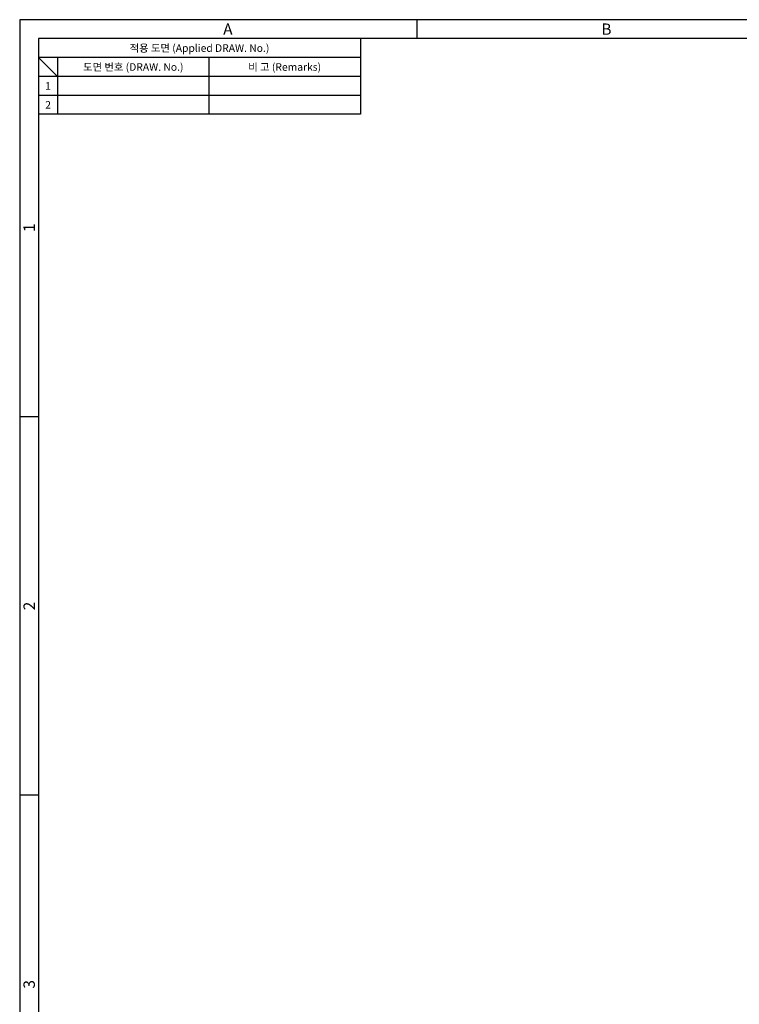
# Model space of a CAD drawing. Extents: x 1 to 548, y 0 to 377.
# Drawn here: x 1 to 135, y 195 to 377 of the extents above; entities that cross this region are included whole.
import ezdxf
from ezdxf.enums import TextEntityAlignment as Align

# ---------------------------------------------------------------- set-up
doc = ezdxf.new("R2010")
doc.units = 0
doc.header["$LTSCALE"] = 8
doc.header["$MEASUREMENT"] = 0
doc.layers.get('0').update_dxf_attribs({"linetype": 'CONTINUOUS'})
doc.styles.add('style1', font='gulim.ttc')

msp = doc.modelspace()

# ---------------------------------------------------------------- linework, layer by layer
at = {"color": 3}
for p, q in [((548.2, 377.3), (1.5, 377.3)), ((1.5, 377.3), (1.5, 0)), ((75, 373.8), (75, 377.3)), ((544.7, 373.8), (5, 373.8)), ((5, 373.8), (5, 3.5)), ((64.5, 373.8), (64.5, 359.8)), ((64.5, 370.3), (5, 370.3)), ((8.5, 366.8), (5, 370.3)), ((8.5, 370.3), (8.5, 359.8)), ((64.5, 366.8), (5, 366.8)), ((64.5, 359.8), (5, 359.8)), ((5, 303.8), (1.5, 303.8)), ((5, 233.8), (1.5, 233.8))]:
    msp.add_line(p, q, dxfattribs=at)
at = {"color": 5}
for p, q in [((36.5, 370.3), (36.5, 359.8)), ((64.5, 363.3), (5, 363.3))]:
    msp.add_line(p, q, dxfattribs=at)

# ---------------------------------------------------------------- texts
at = {"color": 3, "style": 'style1'}
for s, height, p in [('A', 2.1, (40, 375.55)), ('B', 2.1, (110, 375.55)), ('적용 도면 (Applied DRAW. No.)', 1.4, (34.75, 372.05)), ('도면 번호 (DRAW. No.)', 1.4, (22.5, 368.55)), ('비 고 (Remarks)', 1.4, (50.5, 368.55)), ('1', 1.4, (6.75, 365.05)), ('2', 1.4, (6.75, 361.55))]:
    msp.add_text(s, height=height, dxfattribs=at).set_placement(p, align=Align.MIDDLE_CENTER)
for s, p in [('1', (3.25, 338.8)), ('2', (3.25, 268.8)), ('3', (3.25, 198.8))]:
    msp.add_text(s, height=2.1, rotation=90, dxfattribs=at).set_placement(p, align=Align.MIDDLE_CENTER)

doc.saveas('drawing.dxf')
